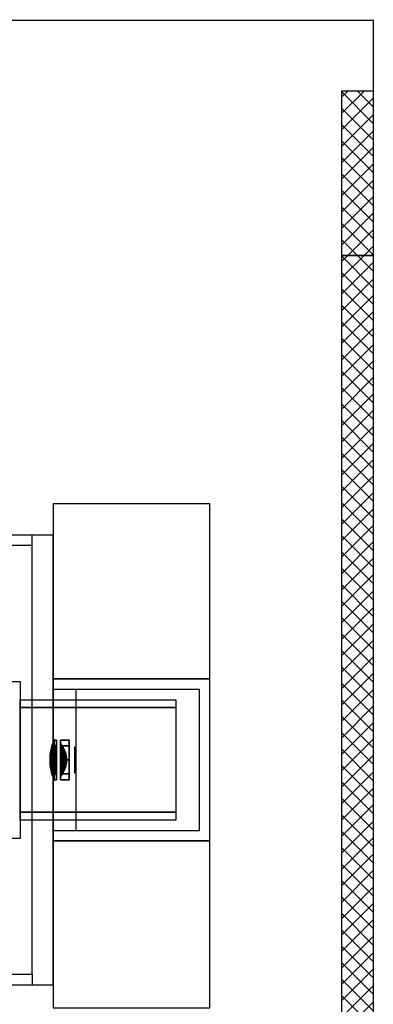
# Model space of a CAD drawing. Units: millimetres. Extents: x -1415 to 14414, y -4000 to 1416.
# Drawn here: x 3323 to 4000, y -467 to 1416 of the extents above; entities that cross this region are included whole.
import ezdxf

# ---------------------------------------------------------------- set-up
doc = ezdxf.new("R2010")
doc.units = ezdxf.units.MM
doc.header["$MEASUREMENT"] = 0
doc.layers.add('opt_elmt', color=11, linetype='Continuous')
pattern_1 = [(135, (0, 0), (15.71545, 15.71545), []), (45, (0, 0), (15.71545, -15.71545), [])]

msp = doc.modelspace()

# ---------------------------------------------------------------- hatches: boundary and pattern name
h = msp.add_hatch()
h.set_pattern_fill('ANSI37', color=142, scale=7, style=0)
h.set_pattern_definition(pattern_1)
h.paths.add_polyline_path([(4000, 965), (3940, 965), (3940, 1280), (4000, 1280)])
h.paths.add_polyline_path([(4000, -1280), (3940, -1280), (3940, -965), (4000, -965)])
h = msp.add_hatch()
h.set_pattern_fill('ANSI37', color=142, scale=7, style=0)
h.set_pattern_definition(pattern_1)
h.paths.add_polyline_path([(2000, 965), (2060, 965), (2060, -965), (2000, -965)])
h.paths.add_polyline_path([(3940, 965), (4000, 965), (4000, -965), (3940, -965)])

# ---------------------------------------------------------------- linework, layer by layer
for p, q in [((4000, 1414.214), (2000, 1414.214)), ((4000, 1415.839), (4000, -1412.589)), ((3347.2, 410), (3347.2, 430)), ((3347.2, -410), (3347.2, -430))]:
    msp.add_line(p, q)
at = {"color": 11}
msp.add_line((3431, 135), (3431, -135), dxfattribs=at)
at = {"color": 142}
for points in [[(4000, 965), (3940, 965), (3940, 1280), (4000, 1280)], [(3940, 965), (4000, 965), (4000, -965), (3940, -965)]]:
    msp.add_lwpolyline(points, close=True, dxfattribs=at)
for points in [[(3387.2, 155), (3687.2, 155), (3687.2, 490), (3387.2, 490)], [(3387.2, 155), (3387.2, -155), (3687.2, -155), (3687.2, 155)], [(3387.2, 135), (3387.2, -135), (3667.2, -135), (3667.2, 135)], [(3387.2, -474), (3687.2, -474), (3687.2, -155), (3387.2, -155)]]:
    msp.add_lwpolyline(points, close=True)
for points in [[(3225, -410), (3225, -430), (3387.2, -430), (3387.2, 430), (3225, 430), (3225, 410)], [(3225, -410), (3347.2, -410), (3347.2, 410), (3225, 410)]]:
    msp.add_lwpolyline(points)
at = {"color": 11}
for points in [[(2305, 150), (3324.2, 150), (3324.2, -150), (2305, -150)], [(3622.2, 100), (3324.2, 100), (3324.2, 115), (3622.2, 115)], [(3324.2, 100), (3622.2, 100), (3622.2, -100), (3324.2, -100)], [(3622.2, -115), (3324.2, -115), (3324.2, -100), (3622.2, -100)]]:
    msp.add_lwpolyline(points, close=True, dxfattribs=at)
at = {"layer": 'opt_elmt', "color": 7}
for points in [[(3387.187, 23.511, 211.083), (3387.187, 33.249, 234.594), (3388.999, 37.999, 234.594), (3388.999, 26.869, 207.725)], [(3387.187, 33.249, 234.594), (3387.187, 23.511, 258.105), (3388.999, 26.869, 261.464), (3388.999, 37.999, 234.594)], [(3388.999, 37.999, 234.594), (3393.506, 37.999, 234.594), (3393.506, 26.869, 207.725), (3388.999, 26.869, 207.725)], [(3388.999, 26.869, 261.464), (3393.506, 26.869, 261.464), (3393.506, 37.999, 234.594), (3388.999, 37.999, 234.594)], [(3393.506, 37.999, 234.594), (3393.506, 31.999, 234.594), (3393.506, 22.627, 211.967), (3393.506, 26.869, 207.725)], [(3393.506, 26.869, 261.464), (3393.506, 22.627, 257.221), (3393.506, 31.999, 234.594), (3393.506, 37.999, 234.594)], [(3401.466, 31.899, 234.594), (3401.466, 37.88, 234.594), (3401.466, 26.785, 207.809), (3401.466, 22.556, 212.039)], [(3401.466, 37.88, 234.594), (3418.297, 37.88, 234.594), (3418.297, 26.785, 207.809), (3401.466, 26.785, 207.809)], [(3401.466, 22.556, 257.15), (3401.466, 26.785, 261.379), (3401.466, 37.88, 234.594), (3401.466, 31.899, 234.594)], [(3401.466, 26.785, 261.379), (3418.297, 26.785, 261.379), (3418.297, 37.88, 234.594), (3401.466, 37.88, 234.594)], [(3418.297, 0, 234.594), (3418.297, 0, 234.594), (3418.297, 26.785, 261.379), (3418.297, 37.88, 234.594)], [(3418.297, 0, 234.594), (3418.297, 0, 234.594), (3418.297, 37.88, 234.594), (3418.297, 26.785, 207.809)], [(3382.516, 10.076, 224.518), (3382.516, 14.25, 234.594), (3383.317, 19, 234.594), (3383.317, 13.435, 221.16)], [(3382.516, 14.25, 234.594), (3382.516, 10.076, 244.67), (3383.317, 13.435, 248.029), (3383.317, 19, 234.594)], [(3383.317, 19, 234.594), (3383.317, 13.435, 248.029), (3384.357, 16.793, 251.388), (3384.357, 23.749, 234.594)], [(3383.317, 13.435, 221.16), (3383.317, 19, 234.594), (3384.357, 23.749, 234.594), (3384.357, 16.793, 217.801)], [(3384.357, 23.749, 234.594), (3384.357, 16.793, 251.388), (3385.644, 20.152, 254.746), (3385.644, 28.499, 234.594)], [(3384.357, 16.793, 217.801), (3384.357, 23.749, 234.594), (3385.644, 28.499, 234.594), (3385.644, 20.152, 214.442)], [(3384.357, 16.793, 251.388), (3384.357, 0, 258.344), (3385.644, 0, 263.094), (3385.644, 20.152, 254.746)], [(3384.357, 0, 210.845), (3384.357, 16.793, 217.801), (3385.644, 20.152, 214.442), (3385.644, 0, 206.095)], [(3385.644, 28.499, 234.594), (3385.644, 20.152, 254.746), (3387.187, 23.511, 258.105), (3387.187, 33.249, 234.594)], [(3385.644, 20.152, 214.442), (3385.644, 28.499, 234.594), (3387.187, 33.249, 234.594), (3387.187, 23.511, 211.083)], [(3385.644, 20.152, 254.746), (3385.644, 0, 263.094), (3387.187, 0, 267.843), (3387.187, 23.511, 258.105)], [(3385.644, 0, 206.095), (3385.644, 20.152, 214.442), (3387.187, 23.511, 211.083), (3387.187, 0, 201.345)], [(3387.187, 23.511, 258.105), (3387.187, 0, 267.843), (3388.999, 0, 272.593), (3388.999, 26.869, 261.464)], [(3387.187, 0, 201.345), (3387.187, 23.511, 211.083), (3388.999, 26.869, 207.725), (3388.999, 0, 196.595)], [(3388.999, 0, 272.593), (3393.506, 0, 272.593), (3393.506, 26.869, 261.464), (3388.999, 26.869, 261.464)], [(3388.999, 26.869, 207.725), (3393.506, 26.869, 207.725), (3393.506, 0, 196.595), (3388.999, 0, 196.595)], [(3391.996, 11.313, 223.281), (3391.996, 16, 234.594), (3392.279, 20, 234.594), (3392.279, 14.142, 220.452)], [(3391.996, 16, 234.594), (3391.996, 11.313, 245.908), (3392.279, 14.142, 248.736), (3392.279, 20, 234.594)], [(3392.279, 20, 234.594), (3392.279, 14.142, 248.736), (3392.624, 16.97, 251.564), (3392.624, 23.999, 234.594)], [(3392.279, 14.142, 220.452), (3392.279, 20, 234.594), (3392.624, 23.999, 234.594), (3392.624, 16.97, 217.624)], [(3392.624, 23.999, 234.594), (3392.624, 16.97, 251.564), (3393.033, 19.799, 254.393), (3393.033, 27.999, 234.594)], [(3392.624, 16.97, 217.624), (3392.624, 23.999, 234.594), (3393.033, 27.999, 234.594), (3393.033, 19.799, 214.796)], [(3392.624, 16.97, 251.564), (3392.624, 0, 258.594), (3393.033, 0, 262.594), (3393.033, 19.799, 254.393)], [(3392.624, 0, 210.595), (3392.624, 16.97, 217.624), (3393.033, 19.799, 214.796), (3393.033, 0, 206.595)], [(3393.033, 27.999, 234.594), (3393.033, 19.799, 254.393), (3393.506, 22.627, 257.221), (3393.506, 31.999, 234.594)], [(3393.033, 19.799, 214.796), (3393.033, 27.999, 234.594), (3393.506, 31.999, 234.594), (3393.506, 22.627, 211.967)], [(3393.033, 19.799, 254.393), (3393.033, 0, 262.594), (3393.506, 0, 266.594), (3393.506, 22.627, 257.221)], [(3393.033, 0, 206.595), (3393.033, 19.799, 214.796), (3393.506, 22.627, 211.967), (3393.506, 0, 202.595)], [(3393.506, 0, 272.593), (3393.506, 0, 266.594), (3393.506, 22.627, 257.221), (3393.506, 26.869, 261.464)], [(3393.506, 26.869, 207.725), (3393.506, 22.627, 211.967), (3393.506, 0, 202.595), (3393.506, 0, 196.595)], [(3404.239, 27.911, 234.594), (3404.239, 19.736, 254.33), (3401.466, 22.556, 257.15), (3401.466, 31.899, 234.594)], [(3404.239, 19.736, 214.858), (3404.239, 27.911, 234.594), (3401.466, 31.899, 234.594), (3401.466, 22.556, 212.039)], [(3401.466, 0, 272.474), (3418.297, 0, 272.474), (3418.297, 26.785, 261.379), (3401.466, 26.785, 261.379)], [(3401.466, 0, 266.493), (3401.466, 0, 272.474), (3401.466, 26.785, 261.379), (3401.466, 22.556, 257.15)], [(3401.466, 26.785, 207.809), (3418.297, 26.785, 207.809), (3418.297, 0, 196.715), (3401.466, 0, 196.715)], [(3401.466, 22.556, 212.039), (3401.466, 26.785, 207.809), (3401.466, 0, 196.715), (3401.466, 0, 202.696)], [(3404.239, 19.736, 254.33), (3404.239, 0, 262.506), (3401.466, 0, 266.493), (3401.466, 22.556, 257.15)], [(3404.239, 0, 206.683), (3404.239, 19.736, 214.858), (3401.466, 22.556, 212.039), (3401.466, 0, 202.696)], [(3406.642, 23.924, 234.594), (3406.642, 16.917, 251.511), (3404.239, 19.736, 254.33), (3404.239, 27.911, 234.594)], [(3406.642, 16.917, 217.677), (3406.642, 23.924, 234.594), (3404.239, 27.911, 234.594), (3404.239, 19.736, 214.858)], [(3406.642, 16.917, 251.511), (3406.642, 0, 258.518), (3404.239, 0, 262.506), (3404.239, 19.736, 254.33)], [(3406.642, 0, 210.67), (3406.642, 16.917, 217.677), (3404.239, 19.736, 214.858), (3404.239, 0, 206.683)], [(3408.676, 19.937, 234.594), (3408.676, 14.097, 248.692), (3406.642, 16.917, 251.511), (3406.642, 23.924, 234.594)], [(3408.676, 14.097, 220.497), (3408.676, 19.937, 234.594), (3406.642, 23.924, 234.594), (3406.642, 16.917, 217.677)], [(3410.339, 11.278, 223.316), (3410.339, 15.949, 234.594), (3408.676, 19.937, 234.594), (3408.676, 14.097, 220.497)], [(3410.339, 15.949, 234.594), (3410.339, 11.278, 245.872), (3408.676, 14.097, 248.692), (3408.676, 19.937, 234.594)], [(3418.297, 0, 234.594), (3418.297, 0, 234.594), (3418.297, 0, 272.474), (3418.297, 26.785, 261.379)], [(3418.297, 0, 234.594), (3418.297, 0, 234.594), (3418.297, 26.785, 207.809), (3418.297, 0, 196.715)], [(3429.019, 0, 234.594), (3429.019, 0, 234.594), (3429.019, 25.258, 234.594), (3428.897, 17.86, 216.735)], [(3429.019, 0, 234.594), (3429.019, 0, 234.594), (3429.14, 17.86, 252.454), (3429.019, 25.258, 234.594)], [(3381.495, 0, 234.594), (3381.495, 0, 234.594), (3381.608, 3.359, 237.953), (3381.608, 4.75, 234.594)], [(3381.495, 0, 234.594), (3381.495, 0, 234.594), (3381.608, 4.75, 234.594), (3381.608, 3.359, 231.236)], [(3381.495, 0, 234.594), (3381.495, 0, 234.594), (3381.608, 0, 239.344), (3381.608, 3.359, 237.953)], [(3381.495, 0, 234.594), (3381.495, 0, 234.594), (3381.608, 3.359, 231.236), (3381.608, 0, 229.844)], [(3381.495, 0, 234.594), (3381.495, 0, 234.594), (3381.608, 0, 229.844), (3381.608, -3.359, 231.236)], [(3381.495, 0, 234.594), (3381.495, 0, 234.594), (3381.608, -3.359, 231.236), (3381.608, -4.75, 234.594)], [(3381.495, 0, 234.594), (3381.495, 0, 234.594), (3381.608, -4.75, 234.594), (3381.608, -3.359, 237.953)], [(3381.495, 0, 234.594), (3381.495, 0, 234.594), (3381.608, -3.359, 237.953), (3381.608, 0, 239.344)], [(3381.608, 3.359, 231.236), (3381.608, 4.75, 234.594), (3381.948, 9.5, 234.594), (3381.948, 6.717, 227.877)], [(3381.608, 4.75, 234.594), (3381.608, 3.359, 237.953), (3381.948, 6.717, 241.312), (3381.948, 9.5, 234.594)], [(3381.608, 3.359, 237.953), (3381.608, 0, 239.344), (3381.948, 0, 244.094), (3381.948, 6.717, 241.312)], [(3381.608, 0, 229.844), (3381.608, 3.359, 231.236), (3381.948, 6.717, 227.877), (3381.948, 0, 225.094)], [(3381.608, -3.359, 231.236), (3381.608, 0, 229.844), (3381.948, 0, 225.094), (3381.948, -6.717, 227.877)], [(3381.608, 0, 239.344), (3381.608, -3.359, 237.953), (3381.948, -6.717, 241.312), (3381.948, 0, 244.094)], [(3381.948, 6.717, 227.877), (3381.948, 9.5, 234.594), (3382.516, 14.25, 234.594), (3382.516, 10.076, 224.518)], [(3381.948, 9.5, 234.594), (3381.948, 6.717, 241.312), (3382.516, 10.076, 244.67), (3382.516, 14.25, 234.594)], [(3381.948, 6.717, 241.312), (3381.948, 0, 244.094), (3382.516, 0, 248.844), (3382.516, 10.076, 244.67)], [(3381.948, 0, 225.094), (3381.948, 6.717, 227.877), (3382.516, 10.076, 224.518), (3382.516, 0, 220.345)], [(3381.948, -6.717, 227.877), (3381.948, 0, 225.094), (3382.516, 0, 220.345), (3382.516, -10.076, 224.518)], [(3381.948, 0, 244.094), (3381.948, -6.717, 241.312), (3382.516, -10.076, 244.67), (3382.516, 0, 248.844)], [(3382.516, 10.076, 244.67), (3382.516, 0, 248.844), (3383.317, 0, 253.594), (3383.317, 13.435, 248.029)], [(3382.516, 0, 220.345), (3382.516, 10.076, 224.518), (3383.317, 13.435, 221.16), (3383.317, 0, 215.595)], [(3382.516, -10.076, 224.518), (3382.516, 0, 220.345), (3383.317, 0, 215.595), (3383.317, -13.435, 221.16)], [(3382.516, 0, 248.844), (3382.516, -10.076, 244.67), (3383.317, -13.435, 248.029), (3383.317, 0, 253.594)], [(3383.317, 13.435, 248.029), (3383.317, 0, 253.594), (3384.357, 0, 258.344), (3384.357, 16.793, 251.388)], [(3383.317, 0, 215.595), (3383.317, 13.435, 221.16), (3384.357, 16.793, 217.801), (3384.357, 0, 210.845)], [(3383.317, 0, 253.594), (3383.317, -13.435, 248.029), (3384.357, -16.793, 251.388), (3384.357, 0, 258.344)], [(3383.317, -13.435, 221.16), (3383.317, 0, 215.595), (3384.357, 0, 210.845), (3384.357, -16.793, 217.801)], [(3384.357, -16.793, 217.801), (3384.357, 0, 210.845), (3385.644, 0, 206.095), (3385.644, -20.152, 214.442)], [(3384.357, 0, 258.344), (3384.357, -16.793, 251.388), (3385.644, -20.152, 254.746), (3385.644, 0, 263.094)], [(3385.644, 0, 263.094), (3385.644, -20.152, 254.746), (3387.187, -23.511, 258.105), (3387.187, 0, 267.843)], [(3385.644, -20.152, 214.442), (3385.644, 0, 206.095), (3387.187, 0, 201.345), (3387.187, -23.511, 211.083)], [(3387.187, 0, 267.843), (3387.187, -23.511, 258.105), (3388.999, -26.869, 261.464), (3388.999, 0, 272.593)], [(3387.187, -23.511, 211.083), (3387.187, 0, 201.345), (3388.999, 0, 196.595), (3388.999, -26.869, 207.725)], [(3388.999, -26.869, 261.464), (3393.506, -26.869, 261.464), (3393.506, 0, 272.593), (3388.999, 0, 272.593)], [(3388.999, 0, 196.595), (3393.506, 0, 196.595), (3393.506, -26.869, 207.725), (3388.999, -26.869, 207.725)], [(3391.495, 0, 234.594), (3391.495, 0, 234.594), (3391.527, 2.828, 237.423), (3391.527, 4, 234.594)], [(3391.495, 0, 234.594), (3391.495, 0, 234.594), (3391.527, 4, 234.594), (3391.527, 2.828, 231.766)], [(3391.495, 0, 234.594), (3391.495, 0, 234.594), (3391.527, 0, 238.594), (3391.527, 2.828, 237.423)], [(3391.495, 0, 234.594), (3391.495, 0, 234.594), (3391.527, 2.828, 231.766), (3391.527, 0, 230.594)], [(3391.495, 0, 234.594), (3391.495, 0, 234.594), (3391.527, 0, 230.594), (3391.527, -2.828, 231.766)], [(3391.495, 0, 234.594), (3391.495, 0, 234.594), (3391.527, -2.828, 231.766), (3391.527, -4, 234.594)], [(3391.495, 0, 234.594), (3391.495, 0, 234.594), (3391.527, -4, 234.594), (3391.527, -2.828, 237.423)], [(3391.495, 0, 234.594), (3391.495, 0, 234.594), (3391.527, -2.828, 237.423), (3391.527, 0, 238.594)], [(3391.527, 2.828, 231.766), (3391.527, 4, 234.594), (3391.62, 8, 234.594), (3391.62, 5.657, 228.938)], [(3391.527, 4, 234.594), (3391.527, 2.828, 237.423), (3391.62, 5.657, 240.251), (3391.62, 8, 234.594)], [(3391.527, 2.828, 237.423), (3391.527, 0, 238.594), (3391.62, 0, 242.594), (3391.62, 5.657, 240.251)], [(3391.527, 0, 230.594), (3391.527, 2.828, 231.766), (3391.62, 5.657, 228.938), (3391.62, 0, 226.594)], [(3391.527, -2.828, 231.766), (3391.527, 0, 230.594), (3391.62, 0, 226.594), (3391.62, -5.657, 228.938)], [(3391.527, 0, 238.594), (3391.527, -2.828, 237.423), (3391.62, -5.657, 240.251), (3391.62, 0, 242.594)], [(3391.62, 5.657, 228.938), (3391.62, 8, 234.594), (3391.777, 12, 234.594), (3391.777, 8.485, 226.109)], [(3391.62, 8, 234.594), (3391.62, 5.657, 240.251), (3391.777, 8.485, 243.079), (3391.777, 12, 234.594)], [(3391.62, 5.657, 240.251), (3391.62, 0, 242.594), (3391.777, 0, 246.594), (3391.777, 8.485, 243.079)], [(3391.62, 0, 226.594), (3391.62, 5.657, 228.938), (3391.777, 8.485, 226.109), (3391.777, 0, 222.595)], [(3391.62, -5.657, 228.938), (3391.62, 0, 226.594), (3391.777, 0, 222.595), (3391.777, -8.485, 226.109)], [(3391.62, 0, 242.594), (3391.62, -5.657, 240.251), (3391.777, -8.485, 243.079), (3391.777, 0, 246.594)], [(3391.777, 8.485, 226.109), (3391.777, 12, 234.594), (3391.996, 16, 234.594), (3391.996, 11.313, 223.281)], [(3391.777, 12, 234.594), (3391.777, 8.485, 243.079), (3391.996, 11.313, 245.908), (3391.996, 16, 234.594)], [(3391.777, 8.485, 243.079), (3391.777, 0, 246.594), (3391.996, 0, 250.594), (3391.996, 11.313, 245.908)], [(3391.777, 0, 222.595), (3391.777, 8.485, 226.109), (3391.996, 11.313, 223.281), (3391.996, 0, 218.595)], [(3391.777, -8.485, 226.109), (3391.777, 0, 222.595), (3391.996, 0, 218.595), (3391.996, -11.313, 223.281)], [(3391.777, 0, 246.594), (3391.777, -8.485, 243.079), (3391.996, -11.313, 245.908), (3391.996, 0, 250.594)], [(3391.996, 11.313, 245.908), (3391.996, 0, 250.594), (3392.279, 0, 254.594), (3392.279, 14.142, 248.736)], [(3391.996, 0, 218.595), (3391.996, 11.313, 223.281), (3392.279, 14.142, 220.452), (3392.279, 0, 214.595)], [(3391.996, -11.313, 223.281), (3391.996, 0, 218.595), (3392.279, 0, 214.595), (3392.279, -14.142, 220.452)], [(3391.996, 0, 250.594), (3391.996, -11.313, 245.908), (3392.279, -14.142, 248.736), (3392.279, 0, 254.594)], [(3392.279, 14.142, 248.736), (3392.279, 0, 254.594), (3392.624, 0, 258.594), (3392.624, 16.97, 251.564)], [(3392.279, 0, 214.595), (3392.279, 14.142, 220.452), (3392.624, 16.97, 217.624), (3392.624, 0, 210.595)], [(3392.279, -14.142, 220.452), (3392.279, 0, 214.595), (3392.624, 0, 210.595), (3392.624, -16.97, 217.624)], [(3392.279, 0, 254.594), (3392.279, -14.142, 248.736), (3392.624, -16.97, 251.564), (3392.624, 0, 258.594)], [(3392.624, -16.97, 217.624), (3392.624, 0, 210.595), (3393.033, 0, 206.595), (3393.033, -19.799, 214.796)], [(3392.624, 0, 258.594), (3392.624, -16.97, 251.564), (3393.033, -19.799, 254.393), (3393.033, 0, 262.594)], [(3393.033, 0, 262.594), (3393.033, -19.799, 254.393), (3393.506, -22.627, 257.221), (3393.506, 0, 266.594)], [(3393.033, -19.799, 214.796), (3393.033, 0, 206.595), (3393.506, 0, 202.595), (3393.506, -22.627, 211.967)], [(3393.506, -26.869, 261.464), (3393.506, -22.627, 257.221), (3393.506, 0, 266.594), (3393.506, 0, 272.593)], [(3393.506, 0, 196.595), (3393.506, 0, 202.595), (3393.506, -22.627, 211.967), (3393.506, -26.869, 207.725)], [(3404.239, 0, 262.506), (3404.239, -19.736, 254.33), (3401.466, -22.556, 257.15), (3401.466, 0, 266.493)], [(3401.466, -22.556, 257.15), (3401.466, -26.785, 261.379), (3401.466, 0, 272.474), (3401.466, 0, 266.493)], [(3401.466, -26.785, 261.379), (3418.297, -26.785, 261.379), (3418.297, 0, 272.474), (3401.466, 0, 272.474)], [(3401.466, 0, 202.696), (3401.466, 0, 196.715), (3401.466, -26.785, 207.809), (3401.466, -22.556, 212.039)], [(3401.466, 0, 196.715), (3418.297, 0, 196.715), (3418.297, -26.785, 207.809), (3401.466, -26.785, 207.809)], [(3404.239, -19.736, 214.858), (3404.239, 0, 206.683), (3401.466, 0, 202.696), (3401.466, -22.556, 212.039)], [(3406.642, -16.917, 217.677), (3406.642, 0, 210.67), (3404.239, 0, 206.683), (3404.239, -19.736, 214.858)], [(3406.642, 0, 258.518), (3406.642, -16.917, 251.511), (3404.239, -19.736, 254.33), (3404.239, 0, 262.506)], [(3408.676, 14.097, 248.692), (3408.676, 0, 254.531), (3406.642, 0, 258.518), (3406.642, 16.917, 251.511)], [(3408.676, 0, 214.658), (3408.676, 14.097, 220.497), (3406.642, 16.917, 217.677), (3406.642, 0, 210.67)], [(3408.676, -14.097, 220.497), (3408.676, 0, 214.658), (3406.642, 0, 210.67), (3406.642, -16.917, 217.677)], [(3408.676, 0, 254.531), (3408.676, -14.097, 248.692), (3406.642, -16.917, 251.511), (3406.642, 0, 258.518)], [(3410.339, 11.278, 245.872), (3410.339, 0, 250.544), (3408.676, 0, 254.531), (3408.676, 14.097, 248.692)], [(3410.339, 0, 218.645), (3410.339, 11.278, 223.316), (3408.676, 14.097, 220.497), (3408.676, 0, 214.658)], [(3410.339, -11.278, 223.316), (3410.339, 0, 218.645), (3408.676, 0, 214.658), (3408.676, -14.097, 220.497)], [(3410.339, 0, 250.544), (3410.339, -11.278, 245.872), (3408.676, -14.097, 248.692), (3408.676, 0, 254.531)], [(3411.634, 8.458, 226.136), (3411.634, 11.962, 234.594), (3410.339, 15.949, 234.594), (3410.339, 11.278, 223.316)], [(3411.634, 11.962, 234.594), (3411.634, 8.458, 243.053), (3410.339, 11.278, 245.872), (3410.339, 15.949, 234.594)], [(3411.634, 8.458, 243.053), (3411.634, 0, 246.556), (3410.339, 0, 250.544), (3410.339, 11.278, 245.872)], [(3411.634, 0, 222.632), (3411.634, 8.458, 226.136), (3410.339, 11.278, 223.316), (3410.339, 0, 218.645)], [(3411.634, -8.458, 226.136), (3411.634, 0, 222.632), (3410.339, 0, 218.645), (3410.339, -11.278, 223.316)], [(3411.634, 0, 246.556), (3411.634, -8.458, 243.053), (3410.339, -11.278, 245.872), (3410.339, 0, 250.544)], [(3412.558, 5.639, 228.955), (3412.558, 7.975, 234.594), (3411.634, 11.962, 234.594), (3411.634, 8.458, 226.136)], [(3412.558, 7.975, 234.594), (3412.558, 5.639, 240.233), (3411.634, 8.458, 243.053), (3411.634, 11.962, 234.594)], [(3412.558, 5.639, 240.233), (3412.558, 0, 242.569), (3411.634, 0, 246.556), (3411.634, 8.458, 243.053)], [(3412.558, 0, 226.62), (3412.558, 5.639, 228.955), (3411.634, 8.458, 226.136), (3411.634, 0, 222.632)], [(3412.558, -5.639, 228.955), (3412.558, 0, 226.62), (3411.634, 0, 222.632), (3411.634, -8.458, 226.136)], [(3412.558, 0, 242.569), (3412.558, -5.639, 240.233), (3411.634, -8.458, 243.053), (3411.634, 0, 246.556)], [(3413.113, 2.819, 231.775), (3413.113, 3.987, 234.594), (3412.558, 7.975, 234.594), (3412.558, 5.639, 228.955)], [(3413.113, 3.987, 234.594), (3413.113, 2.819, 237.414), (3412.558, 5.639, 240.233), (3412.558, 7.975, 234.594)], [(3413.113, 2.819, 237.414), (3413.113, 0, 238.582), (3412.558, 0, 242.569), (3412.558, 5.639, 240.233)], [(3413.113, 0, 230.607), (3413.113, 2.819, 231.775), (3412.558, 5.639, 228.955), (3412.558, 0, 226.62)], [(3413.113, -2.819, 231.775), (3413.113, 0, 230.607), (3412.558, 0, 226.62), (3412.558, -5.639, 228.955)], [(3413.113, 0, 238.582), (3413.113, -2.819, 237.414), (3412.558, -5.639, 240.233), (3412.558, 0, 242.569)], [(3413.297, 0, 234.594), (3413.297, 0, 234.594), (3413.113, 2.819, 237.414), (3413.113, 3.987, 234.594)], [(3413.297, 0, 234.594), (3413.297, 0, 234.594), (3413.113, 3.987, 234.594), (3413.113, 2.819, 231.775)], [(3413.297, 0, 234.594), (3413.297, 0, 234.594), (3413.113, 0, 238.582), (3413.113, 2.819, 237.414)], [(3413.297, 0, 234.594), (3413.297, 0, 234.594), (3413.113, 2.819, 231.775), (3413.113, 0, 230.607)], [(3413.297, 0, 234.594), (3413.297, 0, 234.594), (3413.113, 0, 230.607), (3413.113, -2.819, 231.775)], [(3413.297, 0, 234.594), (3413.297, 0, 234.594), (3413.113, -2.819, 231.775), (3413.113, -3.987, 234.594)], [(3413.297, 0, 234.594), (3413.297, 0, 234.594), (3413.113, -3.987, 234.594), (3413.113, -2.819, 237.414)], [(3413.297, 0, 234.594), (3413.297, 0, 234.594), (3413.113, -2.819, 237.414), (3413.113, 0, 238.582)], [(3418.297, 0, 234.594), (3418.297, 0, 234.594), (3418.297, -26.785, 261.379), (3418.297, 0, 272.474)], [(3418.297, 0, 234.594), (3418.297, 0, 234.594), (3418.297, 0, 196.715), (3418.297, -26.785, 207.809)], [(3418.297, 0, 234.594), (3418.297, 0, 234.594), (3418.297, -26.785, 207.809), (3418.297, -37.88, 234.594)], [(3418.297, 0, 234.594), (3418.297, 0, 234.594), (3418.297, -37.88, 234.594), (3418.297, -26.785, 261.379)], [(3429.019, 0, 234.594), (3429.019, 0, 234.594), (3428.897, 17.86, 216.735), (3428.847, 0, 209.337)], [(3429.019, 0, 234.594), (3429.019, 0, 234.594), (3428.847, 0, 209.337), (3428.897, -17.86, 216.735)], [(3429.019, 0, 234.594), (3429.019, 0, 234.594), (3428.897, -17.86, 216.735), (3429.019, -25.258, 234.594)], [(3429.019, 0, 234.594), (3429.019, 0, 234.594), (3429.191, 0, 259.852), (3429.14, 17.86, 252.454)], [(3429.019, 0, 234.594), (3429.019, 0, 234.594), (3429.019, -25.258, 234.594), (3429.14, -17.86, 252.454)], [(3429.019, 0, 234.594), (3429.019, 0, 234.594), (3429.14, -17.86, 252.454), (3429.191, 0, 259.852)], [(3381.608, -4.75, 234.594), (3381.608, -3.359, 231.236), (3381.948, -6.717, 227.877), (3381.948, -9.5, 234.594)], [(3381.608, -3.359, 237.953), (3381.608, -4.75, 234.594), (3381.948, -9.5, 234.594), (3381.948, -6.717, 241.312)], [(3381.948, -9.5, 234.594), (3381.948, -6.717, 227.877), (3382.516, -10.076, 224.518), (3382.516, -14.25, 234.594)], [(3381.948, -6.717, 241.312), (3381.948, -9.5, 234.594), (3382.516, -14.25, 234.594), (3382.516, -10.076, 244.67)], [(3382.516, -14.25, 234.594), (3382.516, -10.076, 224.518), (3383.317, -13.435, 221.16), (3383.317, -19, 234.594)], [(3382.516, -10.076, 244.67), (3382.516, -14.25, 234.594), (3383.317, -19, 234.594), (3383.317, -13.435, 248.029)], [(3383.317, -19, 234.594), (3383.317, -13.435, 221.16), (3384.357, -16.793, 217.801), (3384.357, -23.749, 234.594)], [(3383.317, -13.435, 248.029), (3383.317, -19, 234.594), (3384.357, -23.749, 234.594), (3384.357, -16.793, 251.388)], [(3384.357, -23.749, 234.594), (3384.357, -16.793, 217.801), (3385.644, -20.152, 214.442), (3385.644, -28.499, 234.594)], [(3384.357, -16.793, 251.388), (3384.357, -23.749, 234.594), (3385.644, -28.499, 234.594), (3385.644, -20.152, 254.746)], [(3391.527, -4, 234.594), (3391.527, -2.828, 231.766), (3391.62, -5.657, 228.938), (3391.62, -8, 234.594)], [(3391.527, -2.828, 237.423), (3391.527, -4, 234.594), (3391.62, -8, 234.594), (3391.62, -5.657, 240.251)], [(3391.62, -8, 234.594), (3391.62, -5.657, 228.938), (3391.777, -8.485, 226.109), (3391.777, -12, 234.594)], [(3391.62, -5.657, 240.251), (3391.62, -8, 234.594), (3391.777, -12, 234.594), (3391.777, -8.485, 243.079)], [(3391.777, -12, 234.594), (3391.777, -8.485, 226.109), (3391.996, -11.313, 223.281), (3391.996, -16, 234.594)], [(3391.777, -8.485, 243.079), (3391.777, -12, 234.594), (3391.996, -16, 234.594), (3391.996, -11.313, 245.908)], [(3391.996, -16, 234.594), (3391.996, -11.313, 223.281), (3392.279, -14.142, 220.452), (3392.279, -20, 234.594)], [(3391.996, -11.313, 245.908), (3391.996, -16, 234.594), (3392.279, -20, 234.594), (3392.279, -14.142, 248.736)], [(3392.279, -20, 234.594), (3392.279, -14.142, 220.452), (3392.624, -16.97, 217.624), (3392.624, -23.999, 234.594)], [(3392.279, -14.142, 248.736), (3392.279, -20, 234.594), (3392.624, -23.999, 234.594), (3392.624, -16.97, 251.564)], [(3392.624, -23.999, 234.594), (3392.624, -16.97, 217.624), (3393.033, -19.799, 214.796), (3393.033, -27.999, 234.594)], [(3392.624, -16.97, 251.564), (3392.624, -23.999, 234.594), (3393.033, -27.999, 234.594), (3393.033, -19.799, 254.393)], [(3406.642, -23.924, 234.594), (3406.642, -16.917, 217.677), (3404.239, -19.736, 214.858), (3404.239, -27.911, 234.594)], [(3406.642, -16.917, 251.511), (3406.642, -23.924, 234.594), (3404.239, -27.911, 234.594), (3404.239, -19.736, 254.33)], [(3408.676, -19.937, 234.594), (3408.676, -14.097, 220.497), (3406.642, -16.917, 217.677), (3406.642, -23.924, 234.594)], [(3408.676, -14.097, 248.692), (3408.676, -19.937, 234.594), (3406.642, -23.924, 234.594), (3406.642, -16.917, 251.511)], [(3410.339, -15.949, 234.594), (3410.339, -11.278, 223.316), (3408.676, -14.097, 220.497), (3408.676, -19.937, 234.594)], [(3410.339, -11.278, 245.872), (3410.339, -15.949, 234.594), (3408.676, -19.937, 234.594), (3408.676, -14.097, 248.692)], [(3411.634, -11.962, 234.594), (3411.634, -8.458, 226.136), (3410.339, -11.278, 223.316), (3410.339, -15.949, 234.594)], [(3411.634, -8.458, 243.053), (3411.634, -11.962, 234.594), (3410.339, -15.949, 234.594), (3410.339, -11.278, 245.872)], [(3412.558, -7.975, 234.594), (3412.558, -5.639, 228.955), (3411.634, -8.458, 226.136), (3411.634, -11.962, 234.594)], [(3412.558, -5.639, 240.233), (3412.558, -7.975, 234.594), (3411.634, -11.962, 234.594), (3411.634, -8.458, 243.053)], [(3413.113, -3.987, 234.594), (3413.113, -2.819, 231.775), (3412.558, -5.639, 228.955), (3412.558, -7.975, 234.594)], [(3413.113, -2.819, 237.414), (3413.113, -3.987, 234.594), (3412.558, -7.975, 234.594), (3412.558, -5.639, 240.233)], [(3385.644, -28.499, 234.594), (3385.644, -20.152, 214.442), (3387.187, -23.511, 211.083), (3387.187, -33.249, 234.594)], [(3385.644, -20.152, 254.746), (3385.644, -28.499, 234.594), (3387.187, -33.249, 234.594), (3387.187, -23.511, 258.105)], [(3387.187, -33.249, 234.594), (3387.187, -23.511, 211.083), (3388.999, -26.869, 207.725), (3388.999, -37.999, 234.594)], [(3387.187, -23.511, 258.105), (3387.187, -33.249, 234.594), (3388.999, -37.999, 234.594), (3388.999, -26.869, 261.464)], [(3388.999, -26.869, 207.725), (3393.506, -26.869, 207.725), (3393.506, -37.999, 234.594), (3388.999, -37.999, 234.594)], [(3388.999, -37.999, 234.594), (3393.506, -37.999, 234.594), (3393.506, -26.869, 261.464), (3388.999, -26.869, 261.464)], [(3393.033, -27.999, 234.594), (3393.033, -19.799, 214.796), (3393.506, -22.627, 211.967), (3393.506, -31.999, 234.594)], [(3393.033, -19.799, 254.393), (3393.033, -27.999, 234.594), (3393.506, -31.999, 234.594), (3393.506, -22.627, 257.221)], [(3393.506, -26.869, 207.725), (3393.506, -22.627, 211.967), (3393.506, -31.999, 234.594), (3393.506, -37.999, 234.594)], [(3393.506, -37.999, 234.594), (3393.506, -31.999, 234.594), (3393.506, -22.627, 257.221), (3393.506, -26.869, 261.464)], [(3404.239, -27.911, 234.594), (3404.239, -19.736, 214.858), (3401.466, -22.556, 212.039), (3401.466, -31.899, 234.594)], [(3404.239, -19.736, 254.33), (3404.239, -27.911, 234.594), (3401.466, -31.899, 234.594), (3401.466, -22.556, 257.15)], [(3401.466, -22.556, 212.039), (3401.466, -26.785, 207.809), (3401.466, -37.88, 234.594), (3401.466, -31.899, 234.594)], [(3401.466, -31.899, 234.594), (3401.466, -37.88, 234.594), (3401.466, -26.785, 261.379), (3401.466, -22.556, 257.15)], [(3401.466, -26.785, 207.809), (3418.297, -26.785, 207.809), (3418.297, -37.88, 234.594), (3401.466, -37.88, 234.594)], [(3401.466, -37.88, 234.594), (3418.297, -37.88, 234.594), (3418.297, -26.785, 261.379), (3401.466, -26.785, 261.379)]]:
    msp.add_3dface(points, dxfattribs=at)

doc.saveas('drawing.dxf')
